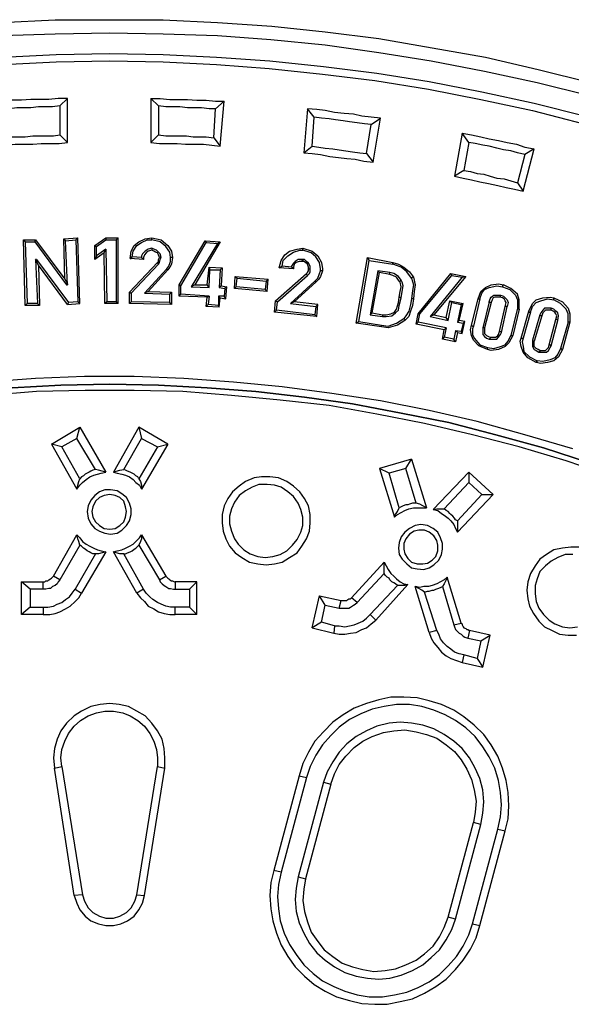
# Model space of a CAD drawing. Units: millimetres. Extents: x 83 to 495, y 5 to 292.
# Drawn here: x 398 to 415, y 160 to 189 of the extents above; entities that cross this region are included whole.
import ezdxf

# ---------------------------------------------------------------- set-up
doc = ezdxf.new("R2010")
doc.units = ezdxf.units.MM
doc.layers.add('PDF_Geomertry', color=7, linetype='Continuous')

msp = doc.modelspace()

# ---------------------------------------------------------------- linework, layer by layer
at = {"layer": 'PDF_Geomertry', "lineweight": 25}
for points in [[(397.63, 189.058), (399.24, 189.141), (400.851, 189.141)], [(400.851, 189.141), (402.433, 189.141), (404.044, 189.058), (405.654, 188.947), (407.237, 188.78), (408.819, 188.586), (410.402, 188.309), (411.985, 188.031), (413.539, 187.67), (415.094, 187.282), (416.649, 186.866), (418.176, 186.394), (419.675, 185.867), (421.175, 185.284), (422.674, 184.701), (424.146, 184.035), (425.589, 183.342), (427.005, 182.62), (428.394, 181.843), (429.782, 181.038), (431.142, 180.178), (432.475, 179.29)], [(397.658, 188.669), (399.24, 188.725), (400.851, 188.753)], [(400.851, 188.753), (402.433, 188.725), (404.044, 188.669), (405.626, 188.558), (407.237, 188.392), (408.819, 188.17), (410.374, 187.92), (411.957, 187.615), (413.512, 187.282), (415.066, 186.893), (416.593, 186.449), (418.121, 185.978), (419.648, 185.45), (421.119, 184.895), (422.618, 184.285), (424.062, 183.647), (425.506, 182.953), (426.922, 182.204), (428.338, 181.427), (429.699, 180.622), (431.059, 179.762), (432.364, 178.874)], [(397.686, 188.031), (399.268, 188.114), (400.851, 188.142)], [(400.851, 188.142), (402.433, 188.114), (404.016, 188.031), (405.599, 187.92), (407.181, 187.754), (408.764, 187.559), (410.319, 187.31), (411.873, 187.004), (413.428, 186.671), (414.955, 186.283), (416.482, 185.839), (418.01, 185.367), (419.509, 184.84), (420.98, 184.285), (422.452, 183.675), (423.896, 183.036), (425.339, 182.343), (426.755, 181.593), (428.116, 180.816), (429.504, 180.012), (430.837, 179.152), (432.142, 178.264)], [(397.686, 187.809), (399.268, 187.892), (400.851, 187.92)], [(400.851, 187.92), (402.433, 187.892), (404.016, 187.809), (405.571, 187.698), (407.153, 187.532), (408.708, 187.337), (410.291, 187.088), (411.846, 186.782), (413.373, 186.449), (414.9, 186.061), (416.427, 185.617), (417.926, 185.145), (419.426, 184.646), (420.897, 184.063), (422.369, 183.453), (423.812, 182.814), (425.228, 182.121), (426.644, 181.399), (428.005, 180.622), (429.365, 179.818), (430.698, 178.985), (432.003, 178.097)], [(399.601, 186.81), (399.324, 186.81), (399.046, 186.782), (398.796, 186.782), (398.519, 186.782), (398.241, 186.755), (397.963, 186.755), (397.713, 186.727), (397.436, 186.727)], [(402.295, 186.588), (402.072, 186.81), (402.35, 186.81), (402.628, 186.782), (402.878, 186.782), (403.155, 186.782), (403.433, 186.755), (403.711, 186.755), (403.988, 186.727), (404.238, 186.727)], [(402.072, 186.81), (402.072, 185.506)], [(403.988, 186.505), (404.238, 186.727)], [(404.127, 185.395), (404.238, 186.727)], [(399.379, 186.588), (399.157, 186.56), (398.963, 186.56), (398.741, 186.56), (398.519, 186.533), (398.324, 186.533), (398.102, 186.533), (397.88, 186.505), (397.686, 186.505)], [(408.875, 186.227), (408.597, 186.255), (408.32, 186.283), (408.07, 186.338), (407.792, 186.366), (407.514, 186.394), (407.237, 186.449), (406.987, 186.477), (406.709, 186.505)], [(408.597, 186.033), (408.403, 186.061), (408.181, 186.089), (407.959, 186.116), (407.764, 186.144), (407.542, 186.172), (407.348, 186.2), (407.126, 186.227), (406.904, 186.255)], [(408.597, 186.033), (408.875, 186.227)], [(408.653, 184.923), (408.875, 186.227)], [(408.458, 185.173), (408.597, 186.033)], [(411.29, 185.783), (411.068, 184.507)], [(413.151, 185.145), (412.929, 185.201), (412.734, 185.256), (412.512, 185.284), (412.318, 185.339), (412.096, 185.395), (411.901, 185.423), (411.679, 185.478), (411.485, 185.506), (411.29, 185.783), (411.568, 185.728), (411.846, 185.672), (412.096, 185.617), (412.373, 185.561), (412.623, 185.506), (412.901, 185.45), (413.151, 185.367), (413.428, 185.312)], [(397.547, 185.395), (397.797, 185.423), (398.047, 185.45), (398.324, 185.45), (398.574, 185.45), (398.824, 185.478), (399.102, 185.478), (399.351, 185.478), (399.601, 185.506)], [(397.741, 185.645), (397.963, 185.672), (398.158, 185.672), (398.352, 185.672), (398.574, 185.7), (398.768, 185.7), (398.963, 185.7), (399.185, 185.7), (399.379, 185.728)], [(402.295, 185.728), (402.072, 185.506), (402.322, 185.478), (402.6, 185.478), (402.85, 185.478), (403.1, 185.45), (403.35, 185.45), (403.627, 185.45), (403.877, 185.423), (404.127, 185.395)], [(403.933, 185.645), (404.127, 185.395)], [(411.485, 185.506), (411.346, 184.673)], [(406.598, 185.201), (406.848, 185.173), (407.098, 185.145), (407.376, 185.09), (407.625, 185.062), (407.875, 185.034), (408.125, 185.006), (408.375, 184.951), (408.653, 184.923)], [(406.848, 185.395), (407.042, 185.367), (407.237, 185.339), (407.459, 185.312), (407.653, 185.284), (407.848, 185.256), (408.042, 185.228), (408.264, 185.201), (408.458, 185.173)], [(408.458, 185.173), (408.653, 184.923)], [(411.346, 184.673), (411.068, 184.507)], [(411.346, 184.673), (411.54, 184.646), (411.735, 184.59), (411.929, 184.562), (412.123, 184.507), (412.318, 184.452), (412.54, 184.424), (412.734, 184.368), (412.929, 184.313)], [(411.068, 184.507), (411.318, 184.452), (411.568, 184.396), (411.818, 184.341), (412.068, 184.285), (412.345, 184.23), (412.595, 184.174), (412.845, 184.119), (413.095, 184.063)], [(398.296, 182.62), (398.657, 182.62)], [(398.352, 182.565), (398.63, 182.565), (399.574, 181.288), (399.601, 181.288), (399.546, 182.592), (399.851, 182.62)], [(398.63, 182.565), (398.657, 182.62), (399.518, 181.455), (399.601, 181.316), (399.574, 181.288)], [(399.49, 182.648), (399.907, 182.676)], [(399.518, 181.455), (399.49, 182.648), (399.546, 182.592)], [(399.962, 180.733), (399.907, 182.676), (399.851, 182.62), (399.907, 180.789)], [(400.407, 182.454), (400.74, 182.676), (400.74, 182.62)], [(400.74, 182.343), (400.462, 182.148), (400.462, 182.426), (400.74, 182.62), (401.045, 182.62), (401.045, 180.789)], [(400.74, 182.676), (401.101, 182.676)], [(401.101, 180.733), (401.101, 182.676), (401.045, 182.62)], [(401.462, 182.065), (401.489, 182.287), (401.573, 182.454), (401.712, 182.565), (401.906, 182.648), (402.1, 182.676)], [(401.517, 182.121), (401.545, 182.287), (401.656, 182.454), (401.795, 182.537), (401.961, 182.62), (402.1, 182.62)], [(402.905, 181.288), (403.683, 182.592), (403.711, 182.537)], [(404.044, 182.509), (404.127, 182.565), (403.377, 181.288), (403.266, 181.233)], [(403.683, 182.592), (404.127, 182.565)], [(400.462, 182.148), (400.407, 182.037), (400.407, 182.454), (400.462, 182.426)], [(401.489, 181.038), (402.295, 181.899), (402.322, 181.954), (402.35, 182.037), (402.378, 182.093), (402.35, 182.204), (402.295, 182.259), (402.239, 182.315), (402.156, 182.343), (402.1, 182.37), (401.989, 182.343), (401.906, 182.287), (401.823, 182.204), (401.795, 182.148), (401.795, 182.093), (401.517, 182.121)], [(402.1, 182.37), (402.1, 182.343), (402.1, 182.315), (402.1, 182.315), (401.989, 182.287), (401.934, 182.232), (401.878, 182.176), (401.85, 182.093), (401.85, 182.037), (401.823, 182.065), (401.795, 182.093)], [(402.322, 182.093), (402.295, 182.176), (402.267, 182.232), (402.211, 182.259), (402.156, 182.287), (402.1, 182.315)], [(403.794, 180.955), (402.961, 181.011), (402.961, 181.26), (403.711, 182.537), (404.044, 182.509), (403.266, 181.233), (403.794, 181.205), (403.822, 181.732), (404.127, 181.732), (404.099, 181.205), (404.266, 181.177), (404.238, 180.955), (404.072, 180.955)], [(405.876, 181.788), (405.932, 182.01), (406.043, 182.176), (406.182, 182.287), (406.404, 182.343), (406.57, 182.37)], [(405.96, 181.843), (405.987, 182.01), (406.126, 182.148), (406.293, 182.259), (406.487, 182.315), (406.57, 182.315)], [(398.657, 182.037), (398.713, 180.733)], [(398.657, 182.037), (398.657, 182.037)], [(398.741, 181.871), (398.657, 182.037)], [(398.685, 182.037), (398.657, 182.037), (398.685, 182.037), (399.629, 180.761), (399.601, 180.705), (398.741, 181.871)], [(400.684, 182.232), (400.407, 182.037)], [(401.462, 182.065), (401.489, 182.065), (401.517, 182.121)], [(401.85, 182.037), (401.462, 182.065)], [(402.267, 181.954), (402.295, 181.982), (402.295, 182.037), (402.322, 182.093), (402.322, 182.093), (402.35, 182.093), (402.378, 182.093)], [(402.711, 182.093), (402.683, 181.899), (402.628, 181.815), (402.572, 181.732), (402.572, 181.732), (402.544, 181.732), (402.544, 181.76), (402.6, 181.843), (402.656, 181.982), (402.656, 182.093)], [(406.931, 181.399), (406.209, 180.733), (406.959, 180.65), (406.931, 180.4), (405.793, 180.539), (405.821, 180.789), (406.709, 181.566), (406.765, 181.621), (406.792, 181.677), (406.792, 181.76), (406.792, 181.843), (406.737, 181.926), (406.681, 181.982), (406.626, 182.037), (406.57, 182.037), (406.432, 182.037), (406.348, 181.982), (406.293, 181.926), (406.237, 181.843), (406.237, 181.815), (405.96, 181.843)], [(406.57, 182.037), (406.57, 182.01), (406.543, 182.01), (406.543, 181.982), (406.459, 181.982), (406.376, 181.954), (406.32, 181.899), (406.293, 181.815), (406.293, 181.76), (406.265, 181.788), (406.237, 181.815)], [(406.737, 181.76), (406.737, 181.815), (406.709, 181.899), (406.654, 181.954), (406.598, 181.982), (406.543, 181.982)], [(408.153, 180.151), (408.486, 182.093)], [(408.236, 180.206), (408.542, 182.01)], [(408.486, 182.093), (408.542, 182.01)], [(408.486, 182.093), (409.236, 181.954)], [(408.542, 182.01), (409.236, 181.899)], [(398.741, 181.871), (398.768, 180.678)], [(401.434, 181.066), (402.267, 181.954), (402.267, 181.926), (402.295, 181.899)], [(402.544, 181.76), (401.878, 181.038)], [(402.572, 181.732), (401.989, 181.094)], [(403.794, 181.205), (403.738, 181.288), (403.794, 181.815), (403.822, 181.732)], [(403.794, 181.815), (404.183, 181.788)], [(404.127, 181.732), (404.183, 181.788), (404.155, 181.26), (404.099, 181.205)], [(405.876, 181.788), (405.904, 181.815), (405.96, 181.843)], [(406.293, 181.76), (405.876, 181.788)], [(406.681, 181.621), (406.709, 181.649), (406.737, 181.704), (406.737, 181.76), (406.765, 181.76), (406.792, 181.76)], [(407.153, 181.704), (407.098, 181.538), (407.042, 181.455), (406.959, 181.371), (406.959, 181.371), (406.959, 181.399), (406.931, 181.399), (407.015, 181.482), (407.07, 181.621), (407.098, 181.704)], [(408.625, 180.456), (408.847, 181.649), (408.792, 181.704)], [(404.544, 181.177), (404.571, 181.538), (404.627, 181.482)], [(404.571, 181.538), (405.543, 181.455)], [(405.515, 181.094), (405.543, 181.455), (405.488, 181.399)], [(405.765, 180.816), (406.681, 181.621), (406.681, 181.593), (406.709, 181.566)], [(409.153, 181.593), (408.847, 181.649)], [(409.153, 181.593), (409.153, 181.621), (409.153, 181.649)], [(409.43, 181.399), (409.347, 181.51), (409.236, 181.566), (409.153, 181.593)], [(409.43, 181.399), (409.458, 181.399), (409.486, 181.427)], [(409.43, 180.927), (409.458, 181.094), (409.486, 181.233), (409.458, 181.371), (409.43, 181.399)], [(409.791, 181.482), (409.847, 181.288), (409.819, 181.122), (409.791, 180.872)], [(409.847, 181.51), (409.902, 181.288), (409.874, 181.094), (409.847, 180.872)], [(409.985, 180.428), (410.957, 181.621), (410.985, 181.566)], [(410.818, 180.012), (409.985, 180.178), (410.041, 180.428), (410.985, 181.566), (411.29, 181.51), (410.346, 180.345), (410.874, 180.234), (410.985, 180.761), (411.263, 180.705), (411.152, 180.178), (411.318, 180.151), (411.263, 179.901), (411.096, 179.929)], [(411.29, 181.51), (411.401, 181.538), (410.457, 180.4), (410.346, 180.345)], [(410.957, 181.621), (411.401, 181.538)], [(399.601, 181.316), (399.601, 181.288)], [(402.905, 180.955), (402.905, 181.288), (402.961, 181.26)], [(403.377, 181.288), (403.738, 181.288)], [(404.155, 181.26), (404.321, 181.233)], [(404.294, 180.872), (404.321, 181.233), (404.266, 181.177)], [(404.544, 181.177), (404.599, 181.233)], [(405.515, 181.094), (404.544, 181.177)], [(405.515, 181.094), (405.46, 181.149)], [(406.959, 181.371), (406.32, 180.789)], [(411.762, 180.872), (411.846, 181.094), (411.985, 181.205), (412.151, 181.288), (412.373, 181.316), (412.512, 181.288)], [(411.818, 180.872), (411.873, 181.038), (411.957, 181.149), (412.096, 181.205), (412.318, 181.26), (412.484, 181.233)], [(412.984, 180.567), (412.984, 180.678), (412.984, 180.844), (412.929, 181.011), (412.734, 181.177), (412.512, 181.288), (412.512, 181.288), (412.484, 181.26), (412.484, 181.233), (412.706, 181.149), (412.873, 180.983), (412.929, 180.844), (412.929, 180.705), (412.929, 180.594)], [(401.989, 181.094), (401.878, 181.038)], [(401.878, 181.038), (402.628, 181.011)], [(401.989, 181.094), (402.683, 181.066)], [(403.738, 180.927), (402.905, 180.955), (402.961, 181.011)], [(404.099, 180.622), (404.127, 180.9), (404.072, 180.955), (404.072, 180.678)], [(404.127, 180.9), (404.294, 180.872), (404.238, 180.955)], [(405.737, 180.483), (405.765, 180.816), (405.821, 180.789)], [(409.291, 180.483), (409.347, 180.567), (409.402, 180.761), (409.43, 180.927), (409.43, 180.927), (409.458, 180.927), (409.486, 180.9)], [(409.791, 180.872), (409.763, 180.705), (409.708, 180.511), (409.625, 180.373), (409.569, 180.289)], [(409.847, 180.872), (409.819, 180.678), (409.763, 180.511), (409.708, 180.345), (409.597, 180.234)], [(409.847, 180.872), (409.791, 180.872)], [(410.874, 180.234), (410.818, 180.317), (410.929, 180.816), (410.985, 180.761)], [(410.929, 180.816), (411.318, 180.733)], [(411.568, 180.095), (411.762, 180.872), (411.762, 180.872), (411.79, 180.872), (411.818, 180.872), (411.624, 180.067)], [(412.401, 180.927), (412.318, 180.927), (412.262, 180.927), (412.207, 180.9), (412.179, 180.844), (412.151, 180.761), (412.123, 180.761), (412.096, 180.761), (412.096, 180.789), (412.123, 180.872), (412.151, 180.927), (412.234, 180.983), (412.318, 180.983), (412.429, 180.983)], [(413.262, 180.511), (413.373, 180.733), (413.484, 180.844), (413.678, 180.9), (413.9, 180.927), (414.011, 180.9)], [(413.317, 180.483), (413.373, 180.65), (413.484, 180.761), (413.623, 180.816), (413.817, 180.872), (414.011, 180.844)], [(398.768, 180.678), (398.352, 180.678)], [(398.713, 180.733), (398.407, 180.733)], [(398.768, 180.678), (398.713, 180.733)], [(399.601, 180.705), (399.962, 180.733), (399.907, 180.789), (399.629, 180.761)], [(401.101, 180.733), (400.712, 180.733)], [(401.045, 180.789), (400.768, 180.789)], [(401.101, 180.733), (401.045, 180.789)], [(402.683, 180.705), (401.434, 180.733)], [(402.628, 180.761), (401.489, 180.789)], [(404.099, 180.622), (403.711, 180.65)], [(404.072, 180.678), (403.766, 180.705)], [(404.099, 180.622), (404.072, 180.678)], [(406.931, 180.4), (406.987, 180.345), (405.737, 180.483), (405.793, 180.539)], [(407.015, 180.705), (406.32, 180.789), (406.209, 180.733)], [(406.987, 180.345), (407.015, 180.705), (406.959, 180.65)], [(411.207, 180.234), (411.318, 180.733), (411.263, 180.705)], [(412.096, 180.789), (411.901, 180.012)], [(412.151, 180.761), (411.957, 180.012)], [(412.401, 179.901), (412.568, 180.65)], [(412.457, 179.873), (412.623, 180.65)], [(412.929, 180.594), (412.734, 179.79)], [(412.984, 180.567), (412.79, 179.79)], [(412.984, 180.567), (412.956, 180.567), (412.929, 180.594)], [(413.928, 180.539), (413.817, 180.539), (413.761, 180.539), (413.706, 180.483), (413.678, 180.456), (413.65, 180.373), (413.623, 180.373), (413.595, 180.4)], [(414.122, 180.234), (414.095, 180.262), (414.067, 180.262), (414.095, 180.373), (414.067, 180.428), (414.039, 180.483), (413.984, 180.511), (413.928, 180.539), (413.928, 180.567), (413.928, 180.594)], [(408.569, 180.4), (408.625, 180.456), (408.93, 180.4), (408.93, 180.4), (408.93, 180.373), (408.93, 180.345)], [(408.93, 180.4), (409.041, 180.4), (409.18, 180.428), (409.291, 180.483), (409.291, 180.483), (409.319, 180.456)], [(409.985, 180.178), (409.93, 180.123), (409.985, 180.428), (410.041, 180.428)], [(410.457, 180.4), (410.818, 180.317)], [(411.374, 180.206), (411.207, 180.234), (411.152, 180.178)], [(413.04, 179.707), (413.262, 180.511), (413.262, 180.483), (413.289, 180.483), (413.317, 180.483), (413.095, 179.707)], [(413.65, 180.373), (413.428, 179.623)], [(413.873, 179.512), (414.067, 180.262)], [(408.903, 180.04), (408.153, 180.151), (408.236, 180.206), (408.903, 180.095)], [(410.763, 179.956), (409.93, 180.123)], [(411.29, 179.845), (411.374, 180.206), (411.318, 180.151)], [(412.04, 179.374), (411.79, 179.485), (411.624, 179.651), (411.568, 179.79), (411.54, 179.956), (411.568, 180.095), (411.568, 180.095), (411.596, 180.067), (411.624, 180.067), (411.596, 179.984), (411.596, 179.818), (411.651, 179.707), (411.818, 179.512), (412.04, 179.429)], [(411.901, 180.012), (411.901, 179.901), (411.901, 179.818), (411.957, 179.762), (412.012, 179.707), (412.096, 179.679)], [(411.957, 180.012), (411.929, 180.012), (411.901, 180.012)], [(411.957, 180.012), (411.957, 179.901), (411.957, 179.845), (412.012, 179.79), (412.068, 179.762), (412.123, 179.734)], [(414.428, 180.178), (414.206, 179.401)], [(414.483, 180.178), (414.261, 179.374)], [(411.096, 179.596), (410.707, 179.679)], [(411.041, 179.679), (410.763, 179.734)], [(411.096, 179.929), (411.041, 179.679)], [(411.096, 179.596), (411.041, 179.679)], [(411.152, 179.873), (411.096, 179.929)], [(411.152, 179.873), (411.096, 179.596)], [(411.152, 179.873), (411.29, 179.845), (411.263, 179.901)], [(412.096, 179.679), (412.234, 179.679), (412.318, 179.679), (412.373, 179.734), (412.429, 179.818), (412.457, 179.873)], [(412.123, 179.734), (412.123, 179.707), (412.096, 179.679)], [(412.123, 179.734), (412.207, 179.734), (412.29, 179.734), (412.345, 179.79), (412.373, 179.818), (412.401, 179.901)], [(412.401, 179.901), (412.429, 179.901), (412.457, 179.873)], [(413.595, 179.346), (413.539, 179.374), (413.484, 179.401), (413.428, 179.457), (413.428, 179.512), (413.428, 179.623), (413.428, 179.623), (413.401, 179.623), (413.373, 179.651)], [(414.261, 179.374), (414.15, 179.152), (414.011, 179.041), (413.817, 178.985), (413.623, 178.957), (413.484, 178.985)], [(414.206, 179.401), (414.122, 179.235), (414.039, 179.124), (413.9, 179.068), (413.678, 179.013), (413.512, 179.041)], [(413.595, 179.346), (413.678, 179.346), (413.761, 179.346), (413.817, 179.401), (413.845, 179.429), (413.873, 179.512)], [(413.873, 179.512), (413.9, 179.512), (413.928, 179.485)], [(414.261, 179.374), (414.233, 179.374), (414.233, 179.401), (414.206, 179.401)], [(413.595, 179.346), (413.595, 179.346), (413.595, 179.318), (413.567, 179.29)], [(414.567, 176.432), (413.151, 176.848), (411.735, 177.237), (410.319, 177.57), (408.875, 177.847), (407.431, 178.069), (405.96, 178.264), (404.516, 178.402), (403.044, 178.513), (401.573, 178.569), (400.101, 178.569), (398.657, 178.513), (397.186, 178.402)], [(397.963, 178.236), (399.407, 178.319), (400.851, 178.347), (402.295, 178.319), (403.738, 178.236), (405.182, 178.125), (406.626, 177.958), (408.042, 177.764), (409.486, 177.487), (410.902, 177.209), (412.29, 176.848), (413.706, 176.46), (415.066, 176.016)], [(415.066, 176.016), (413.706, 176.46), (412.29, 176.848), (410.902, 177.209), (409.486, 177.487), (408.042, 177.764), (406.626, 177.958), (405.182, 178.125), (403.738, 178.236), (402.295, 178.319), (400.851, 178.347), (399.407, 178.319), (397.963, 178.236)], [(415.761, 175.6), (414.372, 176.071), (412.984, 176.488), (411.596, 176.848), (410.18, 177.181), (408.764, 177.459), (407.348, 177.709), (405.904, 177.875), (404.46, 178.014), (403.016, 178.125), (401.573, 178.153), (400.129, 178.153), (398.685, 178.125), (397.241, 178.014)], [(399.435, 176.488), (399.129, 176.571), (399.962, 177.07)], [(401.712, 177.07), (400.962, 175.739), (401.045, 175.766), (401.156, 175.794), (401.267, 175.822)], [(399.879, 176.737), (399.435, 176.488)], [(401.712, 175.544), (401.684, 175.6), (401.628, 175.628), (401.573, 175.683), (401.517, 175.711), (401.462, 175.739), (401.378, 175.766), (401.323, 175.794), (401.267, 175.822), (401.795, 176.737)], [(399.129, 176.571), (399.879, 175.239), (399.907, 175.35), (399.935, 175.461), (399.962, 175.544)], [(399.962, 175.544), (399.435, 176.488)], [(402.267, 176.488), (401.712, 175.544)], [(402.572, 176.571), (401.795, 175.239)], [(409.791, 176.127), (408.847, 175.849)], [(399.879, 175.239), (399.962, 175.35), (400.046, 175.433), (400.157, 175.517), (400.268, 175.6), (400.379, 175.655), (400.49, 175.683), (400.601, 175.711), (400.74, 175.739)], [(400.434, 175.822), (400.351, 175.794), (400.295, 175.766), (400.24, 175.739), (400.184, 175.711), (400.129, 175.683), (400.073, 175.628), (400.018, 175.6), (399.962, 175.544)], [(400.962, 175.739), (401.073, 175.711), (401.212, 175.683), (401.323, 175.655), (401.434, 175.6), (401.545, 175.517), (401.628, 175.433), (401.739, 175.35), (401.795, 175.239)], [(405.488, 172.991), (405.737, 173.019), (405.96, 173.075), (406.182, 173.213), (406.404, 173.352), (406.543, 173.546), (406.681, 173.768), (406.765, 173.99), (406.792, 174.24), (406.792, 174.49), (406.737, 174.74), (406.626, 174.962), (406.487, 175.156), (406.293, 175.322), (406.098, 175.461), (405.848, 175.572), (405.599, 175.6), (405.349, 175.6), (405.127, 175.572), (404.877, 175.461), (404.682, 175.322), (404.488, 175.156), (404.349, 174.962), (404.238, 174.74), (404.183, 174.49), (404.183, 174.24), (404.21, 173.99), (404.294, 173.768), (404.405, 173.546), (404.571, 173.352), (404.766, 173.213), (404.988, 173.075), (405.238, 173.019), (405.488, 172.991)], [(409.125, 175.711), (408.847, 175.849), (409.291, 174.407), (409.319, 174.49), (409.375, 174.573), (409.43, 174.684)], [(409.625, 175.849), (409.125, 175.711)], [(409.43, 174.684), (409.125, 175.711)], [(411.485, 175.739), (410.43, 174.629), (410.541, 174.656), (410.652, 174.656), (410.763, 174.656)], [(401.712, 175.544), (401.767, 175.461), (401.795, 175.35), (401.795, 175.239)], [(405.238, 173.241), (405.46, 173.213), (405.682, 173.241), (405.904, 173.297), (406.098, 173.408), (406.265, 173.574), (406.404, 173.741), (406.515, 173.963), (406.57, 174.157), (406.57, 174.407), (406.515, 174.629), (406.432, 174.823), (406.293, 175.017), (406.126, 175.156), (405.932, 175.295), (405.737, 175.35), (405.515, 175.378), (405.265, 175.378), (405.071, 175.295), (404.877, 175.184), (404.682, 175.045), (404.544, 174.851), (404.46, 174.656), (404.405, 174.434), (404.405, 174.212), (404.46, 173.99), (404.544, 173.768), (404.655, 173.602), (404.821, 173.435), (405.016, 173.324), (405.238, 173.241)], [(411.152, 174.296), (411.096, 174.323), (411.068, 174.379), (411.013, 174.434), (410.957, 174.49), (410.929, 174.518), (410.874, 174.573), (410.818, 174.601), (410.763, 174.656), (411.485, 175.433)], [(400.184, 174.573), (400.212, 174.379), (400.295, 174.212), (400.407, 174.074), (400.545, 173.99), (400.712, 173.935), (400.879, 173.907), (401.073, 173.935), (401.212, 174.018), (401.351, 174.157), (401.434, 174.296), (401.489, 174.49), (401.489, 174.656), (401.434, 174.823), (401.351, 174.989), (401.212, 175.1), (401.073, 175.184), (400.879, 175.211), (400.712, 175.211), (400.545, 175.156), (400.407, 175.045), (400.295, 174.906), (400.212, 174.74), (400.184, 174.573)], [(400.323, 174.573), (400.351, 174.407), (400.434, 174.268), (400.545, 174.157), (400.684, 174.074), (400.851, 174.046), (401.017, 174.074), (401.156, 174.157), (401.267, 174.268), (401.323, 174.407), (401.351, 174.573), (401.323, 174.712), (401.267, 174.878), (401.156, 174.989), (401.017, 175.045), (400.851, 175.073), (400.684, 175.045), (400.545, 174.989), (400.434, 174.878), (400.351, 174.712), (400.323, 174.573)], [(411.873, 175.073), (411.152, 174.296)], [(412.207, 175.073), (411.152, 173.963)], [(409.93, 174.823), (409.874, 174.823), (409.819, 174.823), (409.736, 174.795), (409.68, 174.767), (409.625, 174.767), (409.541, 174.74), (409.486, 174.712), (409.43, 174.684)], [(409.291, 174.407), (409.375, 174.49), (409.486, 174.545), (409.597, 174.601), (409.708, 174.656), (409.847, 174.684), (409.958, 174.684), (410.097, 174.684), (410.235, 174.684)], [(410.43, 174.629), (410.569, 174.601), (410.68, 174.518), (410.763, 174.462), (410.874, 174.379), (410.957, 174.296), (411.041, 174.185), (411.096, 174.074), (411.152, 173.963)], [(409.43, 173.657), (409.402, 173.491), (409.43, 173.297), (409.513, 173.158), (409.652, 173.019), (409.791, 172.908), (409.958, 172.88), (410.152, 172.853), (410.319, 172.908), (410.457, 172.991), (410.596, 173.13), (410.68, 173.297), (410.707, 173.463), (410.707, 173.63), (410.652, 173.796), (410.569, 173.963), (410.43, 174.074), (410.263, 174.157), (410.069, 174.185), (409.902, 174.157), (409.736, 174.074), (409.597, 173.963), (409.486, 173.824), (409.43, 173.657)], [(411.152, 174.296), (411.152, 174.185), (411.152, 174.074), (411.152, 173.963)], [(399.379, 172.547), (399.185, 172.658), (399.879, 173.879)], [(401.267, 173.324), (401.156, 173.324), (401.045, 173.352), (400.962, 173.38), (401.073, 173.408), (401.212, 173.435), (401.323, 173.491), (401.434, 173.546), (401.545, 173.602), (401.628, 173.685), (401.739, 173.796), (401.795, 173.879)], [(401.795, 173.879), (401.795, 173.768), (401.767, 173.685), (401.712, 173.574)], [(401.795, 173.879), (402.517, 172.658)], [(409.569, 173.63), (409.569, 173.463), (409.597, 173.324), (409.68, 173.186), (409.791, 173.075), (409.958, 173.019), (410.124, 173.019), (410.263, 173.047), (410.402, 173.13), (410.513, 173.241), (410.569, 173.408), (410.569, 173.574), (410.541, 173.713), (410.457, 173.852), (410.319, 173.963), (410.18, 174.018), (410.013, 174.018), (409.874, 173.99), (409.736, 173.907), (409.625, 173.768), (409.569, 173.63)], [(399.962, 173.574), (399.379, 172.547), (399.324, 172.492), (399.296, 172.436), (399.24, 172.381), (399.157, 172.353), (399.102, 172.298), (399.046, 172.298), (398.963, 172.27), (398.879, 172.27), (398.491, 172.27), (398.491, 171.743), (398.879, 171.743), (399.018, 171.743), (399.185, 171.77), (399.296, 171.826), (399.435, 171.881), (399.546, 171.965), (399.657, 172.048), (399.74, 172.159), (399.824, 172.27)], [(400.434, 173.324), (399.824, 172.27)], [(400.74, 173.38), (400.018, 172.159)], [(401.656, 172.159), (400.962, 173.38)], [(414.761, 173.519), (414.511, 173.519), (414.261, 173.491), (414.011, 173.435), (413.789, 173.297), (413.595, 173.158), (413.456, 172.964), (413.317, 172.742), (413.234, 172.492), (413.206, 172.242), (413.234, 171.992), (413.289, 171.77), (413.401, 171.548), (413.567, 171.327), (413.734, 171.16), (413.956, 171.049)], [(414.567, 173.297), (414.345, 173.297), (414.122, 173.213), (413.928, 173.102), (413.761, 172.964), (413.595, 172.797), (413.512, 172.575), (413.456, 172.381), (413.456, 172.131), (413.484, 171.909), (413.567, 171.715), (413.706, 171.521), (413.873, 171.354), (414.039, 171.243)], [(408.181, 171.881), (408.014, 172.02), (408.986, 173.075)], [(398.879, 172.27), (398.879, 172.492), (398.935, 172.492), (398.963, 172.52), (399.018, 172.52), (399.046, 172.547), (399.102, 172.575), (399.129, 172.603), (399.157, 172.631), (399.185, 172.658)], [(402.322, 172.547), (402.517, 172.658)], [(402.517, 172.658), (402.544, 172.631), (402.572, 172.603), (402.6, 172.575), (402.628, 172.547), (402.683, 172.52), (402.711, 172.52), (402.767, 172.492), (402.794, 172.492)], [(408.181, 171.881), (408.986, 172.742)], [(398.491, 172.27), (398.241, 172.492), (398.879, 172.492)], [(398.491, 171.743), (398.241, 171.521), (398.241, 172.492)], [(403.211, 172.27), (403.433, 172.492), (402.794, 172.492), (402.794, 172.27)], [(403.211, 171.743), (403.433, 171.521), (403.433, 172.492)], [(408.569, 171.521), (408.736, 171.354), (409.68, 172.409)], [(409.375, 172.381), (408.569, 171.521)], [(410.846, 172.631), (410.763, 172.547), (410.652, 172.492), (410.541, 172.436), (410.402, 172.381), (410.291, 172.353), (410.152, 172.353), (410.041, 172.325), (409.902, 172.353)], [(410.846, 172.631), (410.818, 172.547), (410.763, 172.436), (410.707, 172.353)], [(411.041, 171.216), (411.263, 171.271), (410.846, 172.631)], [(398.879, 171.743), (398.879, 171.521), (399.074, 171.521), (399.24, 171.548), (399.379, 171.604), (399.546, 171.687), (399.685, 171.77), (399.824, 171.909), (399.935, 172.02), (400.018, 172.159)], [(399.824, 172.27), (400.018, 172.159)], [(401.85, 172.27), (401.656, 172.159), (401.767, 172.02), (401.878, 171.909), (401.989, 171.77), (402.156, 171.687), (402.295, 171.604), (402.461, 171.548), (402.628, 171.521), (402.794, 171.521), (402.794, 171.743)], [(406.848, 171.132), (407.07, 172.076)], [(407.237, 171.798), (407.07, 172.076), (407.709, 171.937)], [(410.18, 172.187), (410.097, 172.242), (410.013, 172.298), (409.902, 172.353)], [(410.541, 171.049), (410.319, 170.994), (409.902, 172.353)], [(407.126, 171.299), (407.237, 171.798)], [(407.237, 171.798), (407.653, 171.715)], [(407.653, 171.715), (407.709, 171.937), (407.736, 171.937), (407.792, 171.937), (407.82, 171.937), (407.875, 171.937), (407.903, 171.965), (407.931, 171.992), (407.986, 171.992), (408.014, 172.02)], [(407.653, 171.715), (407.709, 171.715), (407.792, 171.715), (407.848, 171.715), (407.931, 171.715), (407.986, 171.743), (408.07, 171.798), (408.125, 171.826), (408.181, 171.881)], [(398.879, 171.521), (398.241, 171.521)], [(403.433, 171.521), (402.794, 171.521)], [(407.514, 171.188), (407.653, 171.188), (407.82, 171.16), (407.959, 171.188), (408.097, 171.216), (408.208, 171.271), (408.347, 171.327), (408.458, 171.41), (408.569, 171.521)], [(407.126, 171.299), (406.848, 171.132), (407.487, 170.966)], [(407.514, 171.188), (407.126, 171.299)], [(407.514, 171.188), (407.487, 170.966), (407.653, 170.938), (407.82, 170.938), (407.986, 170.966), (408.153, 170.994), (408.32, 171.077), (408.458, 171.132), (408.597, 171.243), (408.736, 171.354)], [(411.263, 171.271), (411.29, 171.243), (411.29, 171.216), (411.318, 171.16), (411.346, 171.132), (411.401, 171.105), (411.429, 171.077), (411.457, 171.077), (411.513, 171.049)], [(414.039, 171.243), (414.261, 171.16), (414.483, 171.132), (414.705, 171.16)], [(410.319, 170.994), (410.374, 170.827), (410.457, 170.688), (410.569, 170.55), (410.68, 170.411), (410.818, 170.3), (410.957, 170.217), (411.124, 170.161), (411.29, 170.106)], [(411.846, 170.744), (412.123, 170.91), (411.513, 171.049), (411.457, 170.827)], [(411.735, 170.217), (411.901, 169.967), (412.123, 170.91)], [(413.956, 171.049), (414.178, 170.938), (414.428, 170.91), (414.678, 170.91)], [(411.346, 170.328), (411.29, 170.106), (411.901, 169.967)], [(412.345, 165.166), (412.568, 165.111), (412.651, 165.472), (412.679, 165.86), (412.651, 166.249), (412.595, 166.609), (412.484, 166.97), (412.345, 167.331), (412.151, 167.664), (411.929, 167.969), (411.651, 168.246), (411.346, 168.496), (411.041, 168.69), (410.68, 168.857), (410.319, 168.968), (409.958, 169.051), (409.569, 169.079), (409.18, 169.079), (408.819, 168.996), (408.458, 168.885), (408.097, 168.746), (407.764, 168.552), (407.459, 168.33), (407.181, 168.052), (406.931, 167.775), (406.737, 167.442), (406.57, 167.109), (406.459, 166.748), (406.681, 166.693)], [(407.181, 166.554), (407.403, 166.498), (407.514, 166.804), (407.653, 167.081), (407.848, 167.331), (408.097, 167.58), (408.347, 167.775), (408.625, 167.913), (408.958, 168.024), (409.264, 168.08), (409.597, 168.108), (409.93, 168.052), (410.235, 167.969), (410.541, 167.858), (410.818, 167.664), (411.068, 167.469), (411.263, 167.22), (411.429, 166.942), (411.568, 166.637), (411.651, 166.332), (411.707, 165.999), (411.679, 165.666), (411.624, 165.361)], [(400.046, 163.224), (399.796, 163.196), (399.213, 166.97)], [(399.435, 167.026), (400.046, 163.224), (400.101, 163.03), (400.212, 162.835), (400.351, 162.697), (400.545, 162.586), (400.74, 162.53), (400.962, 162.53), (401.156, 162.586), (401.351, 162.697), (401.489, 162.835), (401.6, 163.03), (401.656, 163.224)], [(401.656, 163.224), (402.267, 167.026)], [(401.878, 163.196), (402.489, 166.97)], [(406.459, 166.748), (405.71, 163.945)], [(407.403, 166.498), (406.654, 163.696)], [(410.874, 162.558), (411.624, 165.361)], [(411.846, 165.305), (411.624, 165.361)], [(411.818, 162.308), (412.568, 165.111)], [(405.71, 163.945), (405.626, 163.585), (405.599, 163.196), (405.626, 162.808), (405.682, 162.447), (405.793, 162.086), (405.932, 161.726), (406.126, 161.393), (406.348, 161.087), (406.626, 160.81), (406.904, 160.56), (407.237, 160.366), (407.57, 160.199), (407.959, 160.088), (408.32, 160.005), (408.708, 159.977), (409.069, 159.977), (409.458, 160.061), (409.819, 160.144), (410.18, 160.31), (410.513, 160.505), (410.818, 160.727), (411.096, 161.004), (411.318, 161.282), (411.54, 161.615), (411.707, 161.948), (411.818, 162.308)], [(405.932, 163.89), (405.71, 163.945)], [(406.432, 163.751), (406.654, 163.696), (406.598, 163.39), (406.57, 163.057), (406.626, 162.724), (406.709, 162.419), (406.82, 162.114), (407.015, 161.837), (407.209, 161.587), (407.459, 161.393), (407.736, 161.198), (408.042, 161.087), (408.347, 161.004), (408.68, 160.949), (409.014, 160.976), (409.319, 161.032), (409.625, 161.143), (409.93, 161.282), (410.18, 161.476), (410.43, 161.698), (410.624, 161.975), (410.763, 162.253), (410.874, 162.558)], [(399.796, 163.196), (399.879, 162.974), (399.962, 162.78), (400.129, 162.586), (400.295, 162.447), (400.518, 162.364), (400.74, 162.308), (400.962, 162.308), (401.184, 162.364), (401.378, 162.447), (401.573, 162.586), (401.712, 162.78), (401.823, 162.974), (401.878, 163.196)], [(401.656, 163.224), (401.878, 163.196)], [(411.096, 162.503), (410.874, 162.558)], [(411.596, 162.364), (411.818, 162.308)]]:
    msp.add_lwpolyline(points, dxfattribs=at)
for points in [[(399.379, 185.728), (399.601, 185.506), (399.601, 186.81), (399.379, 186.588)], [(403.933, 185.645), (403.988, 186.505), (403.794, 186.505), (403.572, 186.533), (403.377, 186.533), (403.155, 186.533), (402.933, 186.56), (402.739, 186.56), (402.517, 186.56), (402.295, 186.588), (402.295, 185.728), (402.517, 185.7), (402.711, 185.7), (402.905, 185.7), (403.128, 185.7), (403.322, 185.672), (403.516, 185.672), (403.711, 185.672)], [(406.904, 186.255), (406.709, 186.505), (406.598, 185.201), (406.848, 185.395)], [(412.929, 184.313), (413.095, 184.063), (413.428, 185.312), (413.151, 185.145)], [(398.296, 182.62), (398.352, 182.565), (398.407, 180.733), (398.352, 180.678)], [(402.711, 182.093), (402.711, 182.093), (402.683, 182.093), (402.656, 182.093), (402.628, 182.259), (402.517, 182.426), (402.35, 182.565), (402.1, 182.62), (402.1, 182.648), (402.1, 182.676), (402.1, 182.676), (402.378, 182.62), (402.572, 182.454), (402.683, 182.287)], [(400.684, 182.232), (400.74, 182.343), (400.768, 180.789), (400.712, 180.733)], [(407.153, 181.704), (407.126, 181.704), (407.098, 181.704), (407.098, 181.76), (407.07, 181.954), (406.959, 182.121), (406.82, 182.232), (406.57, 182.315), (406.57, 182.343), (406.57, 182.37), (406.848, 182.287), (407.015, 182.148), (407.126, 181.954), (407.153, 181.76)], [(408.792, 181.704), (408.569, 180.4), (408.93, 180.345), (409.041, 180.345), (409.208, 180.373), (409.319, 180.456), (409.402, 180.539), (409.43, 180.678), (409.486, 180.9), (409.513, 181.094), (409.541, 181.26), (409.513, 181.371), (409.486, 181.427), (409.402, 181.538), (409.264, 181.621), (409.153, 181.649)], [(409.847, 181.51), (409.819, 181.51), (409.791, 181.482), (409.652, 181.677), (409.486, 181.815), (409.236, 181.899), (409.236, 181.926), (409.236, 181.954), (409.402, 181.899), (409.569, 181.815), (409.736, 181.677)], [(404.599, 181.233), (404.627, 181.482), (405.488, 181.399), (405.46, 181.149)], [(401.434, 181.066), (401.489, 181.038), (401.489, 180.789), (401.434, 180.733)], [(402.683, 180.705), (402.628, 180.761), (402.628, 181.011), (402.683, 181.066)], [(403.738, 180.927), (403.794, 180.955), (403.766, 180.705), (403.711, 180.65)], [(412.401, 180.927), (412.429, 180.955), (412.429, 180.983), (412.512, 180.955), (412.568, 180.9), (412.623, 180.844), (412.651, 180.761), (412.623, 180.65), (412.595, 180.65), (412.568, 180.65), (412.595, 180.761), (412.568, 180.816), (412.54, 180.872), (412.484, 180.9)], [(414.483, 180.178), (414.456, 180.178), (414.428, 180.178), (414.428, 180.289), (414.428, 180.428), (414.372, 180.567), (414.206, 180.733), (414.011, 180.844), (414.011, 180.872), (414.011, 180.9), (414.261, 180.789), (414.428, 180.594), (414.483, 180.428), (414.483, 180.262)], [(413.928, 179.485), (414.122, 180.234), (414.15, 180.373), (414.122, 180.456), (414.067, 180.511), (414.011, 180.567), (413.928, 180.594), (413.817, 180.594), (413.734, 180.594), (413.678, 180.539), (413.623, 180.456), (413.595, 180.4), (413.373, 179.651), (413.373, 179.54), (413.373, 179.457), (413.428, 179.374), (413.484, 179.346), (413.567, 179.29), (413.706, 179.29), (413.789, 179.29), (413.845, 179.346), (413.9, 179.429)], [(408.903, 180.04), (408.903, 180.04), (408.903, 180.067), (408.903, 180.095), (409.097, 180.067), (409.347, 180.151), (409.569, 180.289), (409.597, 180.262), (409.597, 180.234), (409.375, 180.095), (409.097, 180.012)], [(410.763, 179.956), (410.818, 180.012), (410.763, 179.734), (410.707, 179.679)], [(412.04, 179.374), (412.04, 179.374), (412.04, 179.401), (412.04, 179.429), (412.234, 179.401), (412.429, 179.457), (412.568, 179.512), (412.651, 179.623), (412.734, 179.79), (412.762, 179.79), (412.79, 179.79), (412.679, 179.568), (412.568, 179.457), (412.373, 179.374), (412.151, 179.346)], [(413.04, 179.707), (413.067, 179.707), (413.095, 179.707), (413.067, 179.596), (413.095, 179.457), (413.123, 179.318), (413.289, 179.152), (413.512, 179.041), (413.512, 179.013), (413.484, 179.013), (413.484, 178.985), (413.234, 179.124), (413.095, 179.29), (413.04, 179.457), (413.012, 179.623)], [(399.879, 176.737), (399.962, 177.07), (400.74, 175.739), (400.629, 175.766), (400.518, 175.794), (400.434, 175.822)], [(402.267, 176.488), (402.572, 176.571), (401.712, 177.07), (401.795, 176.737)], [(409.625, 175.849), (409.791, 176.127), (410.235, 174.684), (410.124, 174.74), (410.041, 174.795), (409.93, 174.823)], [(411.873, 175.073), (412.207, 175.073), (411.485, 175.739), (411.485, 175.433)], [(399.962, 173.574), (399.935, 173.685), (399.907, 173.768), (399.879, 173.879), (399.962, 173.796), (400.046, 173.685), (400.157, 173.602), (400.268, 173.546), (400.379, 173.491), (400.49, 173.435), (400.601, 173.408), (400.74, 173.38), (400.629, 173.352), (400.518, 173.324), (400.434, 173.324), (400.351, 173.324), (400.295, 173.352), (400.24, 173.38), (400.184, 173.408), (400.129, 173.463), (400.073, 173.491), (400.018, 173.546)], [(402.322, 172.547), (402.35, 172.492), (402.406, 172.436), (402.461, 172.381), (402.517, 172.353), (402.6, 172.298), (402.656, 172.298), (402.739, 172.27), (402.794, 172.27), (403.211, 172.27), (403.211, 171.743), (402.794, 171.743), (402.656, 171.743), (402.517, 171.77), (402.378, 171.826), (402.267, 171.881), (402.128, 171.965), (402.045, 172.048), (401.934, 172.159), (401.85, 172.27), (401.267, 173.324), (401.323, 173.324), (401.378, 173.352), (401.462, 173.38), (401.517, 173.408), (401.573, 173.463), (401.628, 173.491), (401.684, 173.546), (401.712, 173.574)], [(408.986, 172.742), (408.986, 172.853), (408.986, 172.964), (408.986, 173.075), (409.041, 172.964), (409.097, 172.853), (409.18, 172.742), (409.264, 172.658), (409.347, 172.575), (409.458, 172.492), (409.569, 172.436), (409.68, 172.409), (409.597, 172.381), (409.486, 172.381), (409.375, 172.381), (409.319, 172.436), (409.264, 172.464), (409.208, 172.492), (409.153, 172.547), (409.125, 172.603), (409.069, 172.631), (409.014, 172.686)], [(411.041, 171.216), (411.068, 171.16), (411.096, 171.077), (411.152, 171.021), (411.207, 170.966), (411.263, 170.938), (411.318, 170.883), (411.374, 170.855), (411.457, 170.827), (411.846, 170.744), (411.735, 170.217), (411.346, 170.328), (411.207, 170.355), (411.068, 170.411), (410.957, 170.494), (410.846, 170.577), (410.735, 170.688), (410.652, 170.799), (410.596, 170.938), (410.541, 171.049), (410.18, 172.187), (410.263, 172.214), (410.319, 172.214), (410.402, 172.242), (410.457, 172.242), (410.513, 172.27), (410.569, 172.298), (410.652, 172.325), (410.707, 172.353)], [(402.267, 167.026), (402.489, 166.97), (402.489, 167.275), (402.461, 167.553), (402.406, 167.83), (402.267, 168.08), (402.1, 168.302), (401.906, 168.524), (401.656, 168.663), (401.406, 168.801), (401.128, 168.857), (400.851, 168.885), (400.573, 168.857), (400.295, 168.801), (400.018, 168.663), (399.796, 168.524), (399.574, 168.302), (399.407, 168.08), (399.296, 167.83), (399.213, 167.553), (399.185, 167.275), (399.213, 166.97), (399.435, 167.026), (399.407, 167.275), (399.435, 167.525), (399.518, 167.775), (399.629, 167.997), (399.796, 168.219), (399.99, 168.385), (400.212, 168.524), (400.462, 168.607), (400.712, 168.663), (400.962, 168.663), (401.239, 168.607), (401.462, 168.524), (401.684, 168.385), (401.878, 168.219), (402.045, 167.997), (402.156, 167.775), (402.239, 167.525), (402.267, 167.275)], [(406.681, 166.693), (405.932, 163.89), (405.848, 163.529), (405.821, 163.168), (405.848, 162.808), (405.904, 162.447), (406.015, 162.086), (406.182, 161.753), (406.376, 161.448), (406.598, 161.143), (406.876, 160.893), (407.153, 160.671), (407.487, 160.505), (407.82, 160.366), (408.181, 160.255), (408.542, 160.199), (408.93, 160.199), (409.291, 160.255), (409.652, 160.338), (409.985, 160.477), (410.319, 160.643), (410.624, 160.865), (410.874, 161.115), (411.124, 161.393), (411.318, 161.698), (411.485, 162.031), (411.596, 162.364), (412.345, 165.166), (412.429, 165.527), (412.457, 165.888), (412.429, 166.249), (412.373, 166.609), (412.262, 166.97), (412.096, 167.303), (411.901, 167.608), (411.679, 167.913), (411.401, 168.163), (411.096, 168.385), (410.791, 168.552), (410.457, 168.69), (410.097, 168.801), (409.736, 168.857), (409.347, 168.857), (408.986, 168.801), (408.625, 168.718), (408.292, 168.579), (407.959, 168.413), (407.653, 168.191), (407.403, 167.941), (407.153, 167.664), (406.959, 167.358), (406.792, 167.026)], [(411.846, 165.305), (411.901, 165.638), (411.929, 165.971), (411.901, 166.332), (411.818, 166.665), (411.679, 166.97), (411.513, 167.275), (411.29, 167.553), (411.041, 167.775), (410.763, 167.969), (410.457, 168.135), (410.124, 168.246), (409.791, 168.302), (409.458, 168.33), (409.125, 168.302), (408.764, 168.219), (408.458, 168.08), (408.153, 167.913), (407.875, 167.691), (407.653, 167.442), (407.459, 167.164), (407.292, 166.859), (407.181, 166.554), (406.432, 163.751), (406.376, 163.418), (406.348, 163.085), (406.376, 162.724), (406.459, 162.392), (406.598, 162.086), (406.765, 161.781), (406.987, 161.504), (407.237, 161.282), (407.514, 161.087), (407.82, 160.921), (408.153, 160.81), (408.486, 160.754), (408.819, 160.727), (409.153, 160.754), (409.486, 160.838), (409.819, 160.976), (410.124, 161.143), (410.374, 161.365), (410.624, 161.587), (410.818, 161.892), (410.985, 162.197), (411.096, 162.503)]]:
    msp.add_lwpolyline(points, close=True, dxfattribs=at)

doc.saveas('drawing.dxf')
